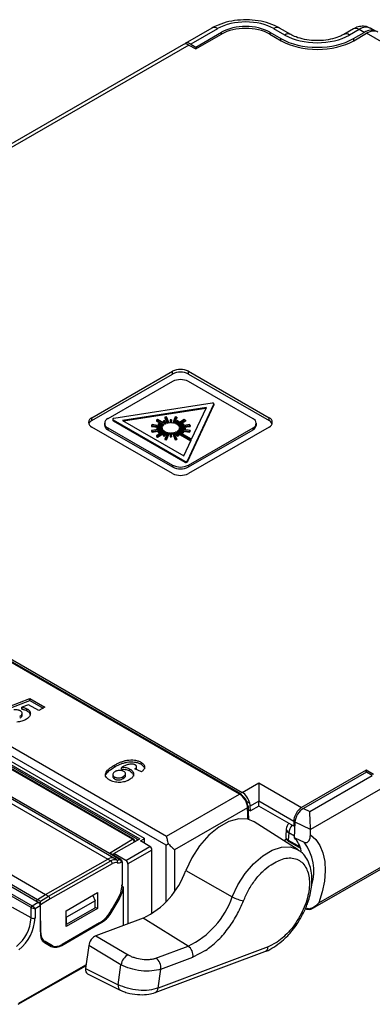
# Model space of a CAD drawing. Units: inches. Extents: x 2.2 to 14.9, y 0.8 to 11.2.
# Drawn here: x 11 to 12.2, y 6 to 9.4 of the extents above; entities that cross this region are included whole.
import ezdxf

# ---------------------------------------------------------------- set-up
doc = ezdxf.new("R2010")
doc.units = ezdxf.units.IN
doc.header["$MEASUREMENT"] = 0

msp = doc.modelspace()

# ---------------------------------------------------------------- linework, layer by layer
at = {"color": 7, "linetype": 'Continuous', "lineweight": 25}
for p, q in [((11.6281, 9.3835), (11.5357, 9.3301)), ((11.6478, 9.3815), (11.5555, 9.3282)), ((11.8807, 9.3595), (11.8425, 9.3815)), ((11.9003, 9.3614), (11.8622, 9.3835)), ((12.117, 9.3808), (12.0836, 9.3614)), ((12.1367, 9.3788), (12.1032, 9.3595)), ((12.1544, 9.3686), (12.1367, 9.3788)), ((12.194, 9.3723), (12.1758, 9.3829)), ((11.5723, 9.3114), (11.6611, 9.3626)), ((11.5732, 9.318), (11.6616, 9.3691)), ((11.6616, 9.3629), (11.6616, 9.3691)), ((11.8281, 9.3626), (11.8675, 9.3398)), ((11.8286, 9.3691), (11.8667, 9.3471)), ((11.8286, 9.3691), (11.8286, 9.3623)), ((11.8667, 9.3403), (11.8667, 9.3471)), ((12.1172, 9.3471), (12.1544, 9.3686)), ((12.1172, 9.3471), (12.1172, 9.3394)), ((12.118, 9.3398), (12.1623, 9.3654)), ((13.4311, 8.6329), (12.1623, 9.3654)), ((11.5296, 9.3268), (10.2269, 8.5748)), ((11.5491, 9.3248), (10.2468, 8.5729)), ((11.5491, 9.3248), (11.5723, 9.3114)), ((11.5555, 9.3282), (11.5732, 9.318)), ((11.5732, 9.318), (11.5732, 9.3119)), ((11.2134, 8.0353), (11.4918, 8.196)), ((11.2135, 8.0255), (11.4919, 8.1862)), ((11.4919, 8.1862), (11.4918, 8.196)), ((11.5473, 8.1862), (11.5474, 8.196)), ((11.5473, 8.1862), (11.8257, 8.0255)), ((11.5474, 8.196), (11.8258, 8.0353)), ((11.4918, 8.1606), (11.2691, 8.032)), ((11.7702, 8.032), (11.5474, 8.1606)), ((11.629, 8.0859), (11.2892, 8.033)), ((11.5435, 7.8862), (11.6351, 8.0823)), ((11.5435, 7.883), (11.6351, 8.0791)), ((11.6351, 8.0823), (11.6351, 8.0791)), ((11.6353, 8.0799), (11.6353, 8.0831)), ((11.6095, 8.0711), (11.3189, 8.0258)), ((11.6078, 8.0676), (11.3232, 8.0233)), ((11.5582, 7.9611), (11.6095, 8.0711)), ((11.2135, 8.0255), (11.2134, 8.0353)), ((11.2575, 8.016), (11.2575, 8.0095)), ((11.2855, 8.0302), (11.2855, 8.027)), ((11.287, 8.0282), (11.5352, 7.8849)), ((11.287, 8.0282), (11.287, 8.025)), ((11.287, 8.025), (11.5352, 7.8817)), ((11.3189, 8.0258), (11.5311, 7.9033)), ((11.4216, 8.0119), (11.4201, 8.0085)), ((11.4201, 8.0085), (11.4572, 8.0037)), ((11.4201, 8.0085), (11.4201, 8.0053)), ((11.4579, 8.0054), (11.4216, 8.0119)), ((11.4406, 8.029), (11.4363, 8.0266)), ((11.4363, 8.0266), (11.4633, 8.011)), ((11.4363, 8.0266), (11.4363, 8.0234)), ((11.4588, 8.0104), (11.4363, 8.0234)), ((11.4675, 8.0135), (11.4406, 8.029)), ((11.4453, 8.0154), (11.4429, 8.013)), ((11.4429, 8.013), (11.4598, 8.008)), ((11.4429, 8.013), (11.4429, 8.0098)), ((11.4429, 8.0098), (11.4572, 8.0055)), ((11.4613, 8.0095), (11.4453, 8.0154)), ((11.4641, 8.0252), (11.4599, 8.0238)), ((11.4599, 8.0238), (11.4702, 8.0146)), ((11.4599, 8.0238), (11.4599, 8.0206)), ((11.4599, 8.0206), (11.4678, 8.0136)), ((11.4728, 8.0155), (11.4641, 8.0252)), ((11.4718, 8.0384), (11.466, 8.0375)), ((11.466, 8.0375), (11.4773, 8.0165)), ((11.466, 8.0375), (11.466, 8.0343)), ((11.466, 8.0343), (11.4757, 8.0162)), ((11.4802, 8.017), (11.4718, 8.0384)), ((11.484, 8.0283), (11.485, 8.0174)), ((11.4889, 8.0283), (11.484, 8.0283)), ((11.484, 8.0283), (11.484, 8.0251)), ((11.484, 8.0251), (11.4847, 8.0173)), ((11.488, 8.0174), (11.4889, 8.0283)), ((11.4883, 8.0173), (11.4889, 8.0251)), ((11.4889, 8.0283), (11.4889, 8.0251)), ((11.5012, 8.0384), (11.4928, 8.017)), ((11.4957, 8.0165), (11.507, 8.0375)), ((11.4973, 8.0162), (11.507, 8.0343)), ((11.5088, 8.0252), (11.5002, 8.0155)), ((11.507, 8.0375), (11.5012, 8.0384)), ((11.5028, 8.0146), (11.5131, 8.0238)), ((11.5052, 8.0136), (11.5131, 8.0206)), ((11.5324, 8.029), (11.5066, 8.0129)), ((11.507, 8.0375), (11.507, 8.0343)), ((11.5087, 8.0117), (11.5367, 8.0266)), ((11.5131, 8.0238), (11.5088, 8.0252)), ((11.5113, 8.0098), (11.5367, 8.0234)), ((11.5277, 8.0154), (11.5117, 8.0095)), ((11.5131, 8.0238), (11.5131, 8.0206)), ((11.5132, 8.008), (11.5301, 8.013)), ((11.5514, 8.0119), (11.515, 8.0054)), ((11.5157, 8.0055), (11.5301, 8.0098)), ((11.5158, 8.0037), (11.5529, 8.0085)), ((11.5301, 8.013), (11.5277, 8.0154)), ((11.5301, 8.013), (11.5301, 8.0098)), ((11.5367, 8.0266), (11.5324, 8.029)), ((11.5367, 8.0266), (11.5367, 8.0234)), ((11.5529, 8.0085), (11.5514, 8.0119)), ((11.5529, 8.0085), (11.5529, 8.0053)), ((11.7817, 8.0095), (11.7817, 8.016)), ((11.8257, 8.0255), (11.8258, 8.0353)), ((11.4708, 6.556), (9.0067, 7.9785)), ((9.0341, 7.9951), (11.4715, 6.5879)), ((11.4918, 7.8424), (11.2134, 8.0031)), ((11.2691, 7.9999), (11.4918, 7.8713)), ((11.2691, 7.9999), (11.2691, 7.9935)), ((11.2691, 7.9935), (11.4918, 7.8649)), ((11.4201, 8.0053), (11.453, 8.001)), ((11.4572, 7.9964), (11.4201, 7.9916)), ((11.4201, 7.9916), (11.4216, 7.9882)), ((11.4201, 7.9916), (11.4201, 7.9884)), ((11.4201, 7.9884), (11.4216, 7.985)), ((11.4216, 7.9882), (11.4579, 7.9947)), ((11.4216, 7.985), (11.4572, 7.9914)), ((11.4216, 7.9882), (11.4216, 7.985)), ((11.4642, 7.9884), (11.4363, 7.9735)), ((11.4363, 7.9735), (11.4406, 7.9711)), ((11.4363, 7.9735), (11.4363, 7.9703)), ((11.4375, 8.0015), (11.4375, 7.9986)), ((11.4565, 8.0009), (11.4375, 8.0015)), ((11.4375, 7.9986), (11.4565, 7.9992)), ((11.4375, 7.9986), (11.4375, 7.9954)), ((11.4375, 7.9954), (11.453, 7.9959)), ((11.4406, 7.9711), (11.4664, 7.9872)), ((11.4406, 7.9679), (11.4664, 7.984)), ((11.4598, 7.9922), (11.4429, 7.9872)), ((11.4429, 7.9872), (11.4453, 7.9847)), ((11.4429, 7.9872), (11.4429, 7.9839)), ((11.4429, 7.9839), (11.4453, 7.9815)), ((11.4453, 7.9847), (11.4613, 7.9907)), ((11.4453, 7.9815), (11.4613, 7.9874)), ((11.4453, 7.9847), (11.4453, 7.9815)), ((11.4565, 7.9992), (11.4565, 7.9963)), ((11.4579, 7.9947), (11.4579, 7.9916)), ((11.4702, 7.9855), (11.4599, 7.9763)), ((11.4599, 7.9763), (11.4641, 7.9749)), ((11.4599, 7.9763), (11.4599, 7.9731)), ((11.4599, 7.9731), (11.4641, 7.9717)), ((11.4613, 7.9907), (11.4613, 7.9874)), ((11.4641, 7.9749), (11.4728, 7.9846)), ((11.4641, 7.9717), (11.4728, 7.9814)), ((11.4641, 7.9749), (11.4641, 7.9717)), ((11.4773, 7.9836), (11.466, 7.9626)), ((11.4664, 7.9872), (11.4664, 7.984)), ((11.4718, 7.9617), (11.4802, 7.9831)), ((11.4718, 7.9585), (11.4802, 7.9799)), ((11.4728, 7.9846), (11.4728, 7.9814)), ((11.4802, 7.9831), (11.4802, 7.9799)), ((11.485, 7.9828), (11.484, 7.9718)), ((11.4889, 7.9718), (11.488, 7.9828)), ((11.4928, 7.9831), (11.5012, 7.9617)), ((11.4928, 7.9831), (11.4928, 7.9799)), ((11.4928, 7.9799), (11.5012, 7.9585)), ((11.507, 7.9626), (11.4957, 7.9836)), ((11.5002, 7.9846), (11.5088, 7.9749)), ((11.5002, 7.9846), (11.5002, 7.9814)), ((11.5002, 7.9814), (11.5088, 7.9717)), ((11.5131, 7.9763), (11.5028, 7.9855)), ((11.5055, 7.9867), (11.5563, 7.9573)), ((11.5055, 7.9834), (11.5055, 7.9867)), ((11.5552, 7.9547), (11.5055, 7.9834)), ((11.5088, 7.9749), (11.5131, 7.9763)), ((11.5088, 7.9749), (11.5088, 7.9717)), ((11.5088, 7.9717), (11.5131, 7.9731)), ((11.5582, 7.9611), (11.5097, 7.9891)), ((11.5117, 7.9907), (11.5277, 7.9847)), ((11.5117, 7.9907), (11.5117, 7.988)), ((11.5131, 7.9763), (11.5131, 7.9731)), ((11.5301, 7.9872), (11.5132, 7.9922)), ((11.5142, 7.9865), (11.5277, 7.9815)), ((11.515, 7.9947), (11.5514, 7.9882)), ((11.515, 7.9947), (11.515, 7.9916)), ((11.5157, 7.9914), (11.5514, 7.985)), ((11.5529, 7.9916), (11.5158, 7.9964)), ((11.5355, 8.0015), (11.5165, 8.0009)), ((11.5165, 7.9992), (11.5355, 7.9986)), ((11.5165, 7.9992), (11.5165, 7.9963)), ((11.52, 8.001), (11.5529, 8.0053)), ((11.52, 7.9959), (11.5355, 7.9954)), ((11.5277, 7.9847), (11.5301, 7.9872)), ((11.5277, 7.9847), (11.5277, 7.9815)), ((11.5277, 7.9815), (11.5301, 7.9839)), ((11.5301, 7.9872), (11.5301, 7.9839)), ((11.5355, 7.9986), (11.5355, 8.0015)), ((11.5355, 7.9986), (11.5355, 7.9954)), ((11.8258, 8.0031), (11.5474, 7.8424)), ((11.5474, 7.8713), (11.7702, 7.9999)), ((11.5474, 7.8649), (11.7702, 7.9935)), ((11.5514, 7.9882), (11.5529, 7.9916)), ((11.5514, 7.985), (11.5529, 7.9884)), ((11.5514, 7.9882), (11.5514, 7.985)), ((11.5529, 7.9916), (11.5529, 7.9884)), ((11.7702, 7.9999), (11.7702, 7.9935)), ((11.4363, 7.9703), (11.4406, 7.9679)), ((11.4406, 7.9711), (11.4406, 7.9679)), ((11.466, 7.9626), (11.4718, 7.9617)), ((11.466, 7.9626), (11.466, 7.9594)), ((11.466, 7.9594), (11.4718, 7.9585)), ((11.4718, 7.9617), (11.4718, 7.9585)), ((11.484, 7.9718), (11.4889, 7.9718)), ((11.484, 7.9718), (11.484, 7.9686)), ((11.484, 7.9686), (11.4889, 7.9686)), ((11.4889, 7.9718), (11.4889, 7.9686)), ((11.5012, 7.9617), (11.507, 7.9626)), ((11.5012, 7.9617), (11.5012, 7.9585)), ((11.5012, 7.9585), (11.507, 7.9594)), ((11.507, 7.9626), (11.507, 7.9594)), ((11.5311, 7.9033), (11.5563, 7.9573)), ((11.4918, 7.8713), (11.4918, 7.8649)), ((11.5352, 7.8849), (11.5352, 7.8817)), ((11.5435, 7.8862), (11.5435, 7.883)), ((11.5474, 7.8713), (11.5474, 7.8649)), ((11.7233, 6.7333), (10.5357, 7.4188)), ((11.7283, 6.7338), (10.5407, 7.4193)), ((10.5523, 7.4205), (11.7329, 6.739)), ((10.9282, 7.0365), (10.9991, 7.0633)), ((10.934, 7.032), (10.9991, 7.0566)), ((10.9991, 7.0633), (11.0508, 7.0334)), ((10.9991, 7.0566), (10.9991, 7.0633)), ((10.9991, 7.0566), (11.045, 7.0301)), ((10.9951, 7.042), (10.972, 7.0335)), ((11.0304, 7.0217), (10.9951, 7.042)), ((11.0508, 7.0334), (11.0304, 7.0217)), ((10.6729, 6.997), (11.3943, 6.5805)), ((10.9732, 7.0056), (10.973, 7.0121)), ((11.3541, 6.5766), (10.6862, 6.9623)), ((10.6893, 6.9766), (11.3789, 6.5785)), ((11.358, 6.577), (10.6901, 6.9626)), ((11.3704, 6.5765), (10.6919, 6.9682)), ((10.5441, 6.9265), (11.269, 6.508)), ((11.2895, 6.5116), (10.5647, 6.9301)), ((10.6017, 6.9168), (11.274, 6.5287)), ((11.3851, 6.8101), (11.3625, 6.8205)), ((11.3682, 6.8214), (11.368, 6.8279)), ((12.1614, 6.8154), (11.9381, 6.6865)), ((12.1869, 6.8008), (12.1614, 6.8154)), ((12.1614, 6.809), (12.1614, 6.8154)), ((10.2877, 6.7864), (11.0283, 6.3589)), ((10.3009, 6.7871), (11.0258, 6.3687)), ((10.329, 6.8044), (11.0538, 6.386)), ((11.2859, 6.8014), (11.2858, 6.7948)), ((11.33, 6.7966), (11.3298, 6.8032)), ((12.1621, 6.8094), (11.9443, 6.6837)), ((11.9661, 6.6731), (12.1822, 6.7978)), ((12.1822, 6.7978), (12.1621, 6.8094)), ((11.0036, 6.3406), (10.2629, 6.7681)), ((10.2664, 6.7742), (11.007, 6.3466)), ((11.7329, 6.739), (11.7901, 6.772)), ((11.7901, 6.772), (11.9381, 6.6865)), ((12.2105, 6.7498), (11.9685, 6.6101)), ((11.4715, 6.5879), (11.7233, 6.7333)), ((11.7514, 6.6858), (11.4991, 6.5401)), ((11.7483, 6.7076), (11.759, 6.7014)), ((11.752, 6.666), (11.7514, 6.6858)), ((11.755, 6.6684), (11.7544, 6.6901)), ((11.7547, 6.6791), (11.7618, 6.675)), ((11.7556, 6.6786), (11.7547, 6.6781)), ((11.7901, 6.7083), (11.7608, 6.6914)), ((11.7618, 6.675), (11.7608, 6.6914)), ((11.7901, 6.6914), (11.7618, 6.675)), ((11.9108, 6.6386), (11.7901, 6.7083)), ((11.7901, 6.6914), (11.7901, 6.7083)), ((11.9108, 6.6217), (11.7901, 6.6914)), ((11.9443, 6.6837), (11.9661, 6.6731)), ((11.7528, 6.6461), (11.7522, 6.666)), ((11.7559, 6.6453), (11.755, 6.672)), ((11.9262, 6.5402), (11.7739, 6.6371)), ((11.8852, 6.6123), (11.8833, 6.5868)), ((11.9108, 6.6386), (11.9108, 6.6217)), ((11.9149, 6.6241), (11.9108, 6.6217)), ((11.9135, 6.5817), (11.9153, 6.6359)), ((11.9685, 6.6101), (11.9153, 6.6359)), ((11.9685, 6.592), (11.9685, 6.6101)), ((11.977, 6.3382), (12.4711, 6.6234)), ((11.9978, 6.3568), (12.4752, 6.6324)), ((11.274, 6.5287), (11.3541, 6.5766)), ((11.2899, 6.527), (11.3789, 6.5785)), ((11.3702, 6.5734), (11.3704, 6.5765)), ((11.3816, 6.5707), (11.3942, 6.578)), ((11.3943, 6.5805), (11.394, 6.5632)), ((11.8856, 6.5769), (11.8773, 6.5713)), ((11.894, 6.5991), (11.892, 6.5738)), ((11.9137, 6.5877), (11.894, 6.5991)), ((11.3312, 6.5032), (11.4143, 6.5511)), ((11.362, 6.5687), (11.362, 6.5702)), ((11.4143, 6.5511), (11.3816, 6.5707)), ((11.4708, 6.3609), (11.4708, 6.556)), ((11.892, 6.5738), (11.9328, 6.5503)), ((11.8941, 6.5688), (11.9345, 6.5454)), ((11.0538, 6.386), (11.269, 6.508)), ((11.269, 6.508), (11.2789, 6.5017)), ((11.274, 6.5287), (11.3002, 6.5135)), ((11.3132, 6.5063), (11.2804, 6.5265)), ((11.2899, 6.5252), (11.2861, 6.523)), ((11.2991, 6.5053), (11.2895, 6.5116)), ((11.2899, 6.527), (11.2898, 6.5207)), ((11.3312, 6.5032), (11.2899, 6.527)), ((11.3002, 6.5135), (11.3101, 6.5072)), ((11.3109, 6.5076), (11.3002, 6.5135)), ((11.3101, 6.5072), (11.3109, 6.5076)), ((11.4211, 6.539), (11.3382, 6.4911)), ((11.4211, 6.3191), (11.4211, 6.539)), ((11.4991, 6.5401), (11.4991, 6.396)), ((11.0637, 6.3797), (11.2789, 6.5017)), ((11.2841, 6.4922), (11.0691, 6.3703)), ((11.3178, 6.4991), (11.3154, 6.4977)), ((11.3178, 6.4991), (11.3178, 6.4188)), ((11.3382, 6.4911), (11.3382, 6.2842)), ((11.5377, 6.4681), (11.6987, 6.3774)), ((11.3223, 6.2783), (11.3223, 6.412)), ((11.0258, 6.3687), (11.0538, 6.386)), ((11.0362, 6.3627), (11.0637, 6.3797)), ((11.0538, 6.386), (11.0637, 6.3797)), ((11.1251, 6.3296), (11.2329, 6.3919)), ((11.2165, 6.3825), (11.2245, 6.3637)), ((11.2329, 6.3919), (11.2329, 6.3368)), ((11.3076, 6.3684), (11.3029, 6.3712)), ((11.0036, 6.3044), (10.94, 6.3411)), ((11.0036, 6.3044), (11.0036, 6.3406)), ((11.007, 6.3466), (11.0283, 6.3589)), ((11.0353, 6.3468), (11.0175, 6.3365)), ((11.0258, 6.3687), (11.0362, 6.3627)), ((11.0258, 6.3687), (11.0258, 6.3687)), ((11.0364, 6.35), (11.0345, 6.3511)), ((11.0353, 6.3468), (11.0356, 6.2437)), ((11.0691, 6.3703), (11.0364, 6.3501)), ((11.0364, 6.3346), (11.0364, 6.35)), ((11.2245, 6.3637), (11.126, 6.3068)), ((11.126, 6.2826), (11.2245, 6.3395)), ((11.2245, 6.3395), (11.2245, 6.3637)), ((11.2245, 6.3416), (11.2329, 6.3368)), ((11.2841, 6.3276), (11.3076, 6.3684)), ((11.0175, 6.3365), (11.0175, 6.3044)), ((11.0364, 6.3346), (11.0353, 6.3352)), ((11.0364, 6.2563), (11.0364, 6.3346)), ((11.2329, 6.3368), (11.1251, 6.2746)), ((11.1251, 6.2746), (11.1251, 6.3296)), ((11.126, 6.3068), (11.1251, 6.309)), ((11.126, 6.2826), (11.126, 6.3068)), ((11.3906, 6.3039), (11.2272, 6.2427)), ((11.2793, 6.3304), (11.2841, 6.3276)), ((11.546, 6.2069), (11.3906, 6.3039)), ((11.9566, 6.3342), (11.9542, 6.3354)), ((11.1097, 6.2096), (11.2479, 6.2894)), ((11.2398, 6.287), (11.1113, 6.2128)), ((11.1251, 6.2831), (11.126, 6.2826)), ((11.0356, 6.2567), (11.0364, 6.2563)), ((11.2272, 6.2427), (11.3388, 6.1767)), ((11.0517, 6.2225), (11.0416, 6.2275)), ((11.0422, 6.2266), (11.0618, 6.2153)), ((11.0461, 6.2224), (11.0546, 6.2175)), ((11.0499, 6.2197), (11.0735, 6.2061)), ((11.0779, 6.2074), (11.0517, 6.2225)), ((11.0735, 6.2061), (11.0546, 6.2175)), ((11.0779, 6.2074), (11.0618, 6.2153)), ((11.1073, 6.2111), (11.1097, 6.2096)), ((11.2026, 6.2087), (11.1916, 6.1299)), ((11.3142, 6.1427), (11.2026, 6.2087)), ((11.435, 6.1653), (11.546, 6.2069)), ((11.822, 6.204), (11.4427, 6.062)), ((11.8538, 6.2207), (11.822, 6.204)), ((11.432, 6.0462), (11.8113, 6.1881)), ((11.4518, 6.1273), (11.5628, 6.1688)), ((11.6066, 6.1919), (11.5628, 6.1688)), ((10.959, 6.0056), (11.1928, 6.1382)), ((10.9611, 6.0101), (11.1933, 6.1418)), ((11.3045, 6.0733), (11.3142, 6.1427)), ((11.1916, 6.1299), (11.3045, 6.0733)), ((11.198, 6.1114), (11.3117, 6.0545)), ((11.4427, 6.062), (11.4518, 6.1273))]:
    msp.add_line(p, q, dxfattribs=at)
at = {"color": 7, "linetype": 'Continuous', "lineweight": 25, "flags": 128}
for points in [[(11.6351, 8.0823), (11.6353, 8.0831), (11.6351, 8.0838), (11.6346, 8.0845), (11.6338, 8.0851), (11.6328, 8.0856), (11.6316, 8.0859), (11.6303, 8.086), (11.629, 8.0859)], [(11.6351, 8.0791), (11.6353, 8.0799), (11.6353, 8.0799)], [(11.2892, 8.033), (11.288, 8.0327), (11.287, 8.0322), (11.2862, 8.0316), (11.2857, 8.031), (11.2855, 8.0302), (11.2857, 8.0295), (11.2862, 8.0288), (11.287, 8.0282)], [(11.4613, 7.9874), (11.4616, 7.9872), (11.4617, 7.9871)], [(10.9716, 7.027), (10.9718, 7.0302), (10.972, 7.0335)], [(10.989, 7.0217), (10.989, 7.0236), (10.989, 7.0256), (10.989, 7.0283)], [(11.2918, 6.8265), (11.2918, 6.8285), (11.2917, 6.8304), (11.2917, 6.8331)], [(11.3163, 6.8191), (11.3165, 6.8224), (11.3167, 6.8257)], [(11.3446, 6.8132), (11.3447, 6.8152), (11.3447, 6.8172), (11.3447, 6.8198)], [(11.3836, 6.8363), (11.3836, 6.8382), (11.3836, 6.8402), (11.3837, 6.8428)], [(11.2919, 6.7856), (11.2919, 6.7875), (11.2919, 6.7895), (11.292, 6.7921)], [(11.3213, 6.787), (11.3213, 6.789), (11.3213, 6.791), (11.3212, 6.7936)], [(11.7901, 6.772), (11.7901, 6.7652), (11.7901, 6.7574), (11.7901, 6.749), (11.7901, 6.7403), (11.7901, 6.7315), (11.7901, 6.723), (11.7901, 6.7152), (11.7901, 6.7083)], [(11.7739, 6.6371), (11.752, 6.6463), (11.721, 6.6478), (11.687, 6.6385), (11.6518, 6.619), (11.6174, 6.5905), (11.5858, 6.5544), (11.5587, 6.5128), (11.5377, 6.4681)], [(11.9135, 6.5817), (11.9146, 6.5811), (11.9474, 6.5663)], [(11.9685, 6.592), (11.9868, 6.5761), (12.0014, 6.5552), (12.0119, 6.5296), (12.018, 6.5), (12.0197, 6.4671), (12.0168, 6.4317), (12.0094, 6.3946), (11.9978, 6.3568)], [(11.6987, 6.3774), (11.7182, 6.4191), (11.7432, 6.458), (11.7724, 6.4921), (11.8042, 6.5197), (11.8369, 6.5391), (11.869, 6.5496), (11.8986, 6.5504), (11.9242, 6.5415), (11.9277, 6.5393)], [(11.9572, 6.3377), (11.9569, 6.337), (11.9567, 6.3363), (11.9565, 6.3357), (11.9564, 6.3352), (11.9564, 6.3348), (11.9564, 6.3345), (11.9565, 6.3343), (11.9566, 6.3342)], [(11.9646, 6.3365), (11.9648, 6.3357), (11.9651, 6.335), (11.9653, 6.3344), (11.9654, 6.3338), (11.9656, 6.3335), (11.9657, 6.3333), (11.9657, 6.3334), (11.9657, 6.3336)], [(11.0546, 6.2175), (11.0583, 6.2158), (11.0619, 6.2147)]]:
    msp.add_lwpolyline(points, dxfattribs=at)
at = {"color": 7, "linetype": 'Continuous', "lineweight": 25}
for centre, radius, start, end in [((11.6363, 9.3658), 0.0195, 53.8304, 114.8168), ((11.854, 9.3658), 0.0195, 65.1765, 126.1749), ((12.1252, 9.3631), 0.0195, 53.8287, 114.8609), ((11.8922, 9.3437), 0.0195, 65.5782, 126.1312), ((12.0917, 9.3437), 0.0195, 53.8856, 114.2287), ((11.5196, 8.1422), 0.0605, 62.6096, 117.3904), ((11.5196, 8.1328), 0.0602, 62.6098, 117.3902), ((11.5196, 8.1069), 0.0605, 62.6098, 117.3903), ((11.2195, 8.0192), 0.0172, 110.7834, 249.2168), ((11.2239, 8.0052), 0.0228, 116.9629, 157.0365), ((11.2772, 8.0115), 0.0198, 185.6952, 245.6249), ((11.2752, 8.016), 0.0172, 110.7835, 249.2163), ((11.2879, 8.0272), 0.0024, 184.0667, 247.2541), ((11.4708, 7.9981), 0.0147, 138.135, 150.5453), ((11.4759, 7.993), 0.022, 125.1331, 131.6761), ((11.4824, 7.9818), 0.035, 110.4009, 115.203), ((11.4854, 7.9728), 0.0445, 100.4824, 106.4135), ((11.4864, 7.9664), 0.051, 91.6377, 97.0544), ((11.4865, 7.9664), 0.051, 82.9451, 88.3621), ((11.4876, 7.9728), 0.0445, 73.586, 79.5176), ((11.491, 7.9828), 0.0339, 62.5534, 69.6628), ((11.4964, 7.9923), 0.023, 48.4337, 57.6555), ((11.5022, 7.9981), 0.0147, 29.4547, 41.8659), ((11.7641, 8.016), 0.0172, 290.7835, 69.2163), ((11.762, 8.0115), 0.0198, 294.3747, 354.3051), ((11.8153, 8.0052), 0.0228, 22.9636, 63.0366), ((11.8197, 8.0192), 0.0172, 290.7834, 69.2168), ((11.467, 8), 0.0105, 159.3989, 174.9082), ((11.467, 8.0001), 0.0105, 185.0923, 200.6024), ((11.4708, 8.002), 0.0147, 209.4547, 221.8659), ((11.4765, 8.0078), 0.023, 228.4337, 237.6555), ((11.482, 8.0173), 0.0339, 242.5534, 249.6628), ((11.4835, 8.0171), 0.0372, 242.6492, 245.034), ((11.4854, 8.0273), 0.0445, 253.586, 259.5176), ((11.4852, 8.0233), 0.0437, 253.5567, 257.5125), ((11.4864, 8.0337), 0.051, 262.9451, 268.3621), ((11.4864, 8.0305), 0.051, 262.9451, 268.3621), ((11.4865, 8.0337), 0.051, 271.6377, 277.0545), ((11.4865, 8.0305), 0.051, 271.6377, 277.0545), ((11.4876, 8.0273), 0.0445, 280.4824, 286.4135), ((11.4878, 8.0233), 0.0437, 282.4879, 286.4437), ((11.4906, 8.0183), 0.035, 290.4009, 295.203), ((11.497, 8.0071), 0.022, 305.1332, 311.6761), ((11.5022, 8.002), 0.0147, 318.1351, 330.5453), ((11.5059, 8), 0.0105, 5.0923, 20.6024), ((11.5059, 8.0001), 0.0105, 339.3988, 354.9084), ((11.5196, 7.9251), 0.0605, 242.6098, 297.3903), ((11.5386, 7.8905), 0.00659, 238.8315, 318.7042), ((11.5386, 7.8873), 0.00659, 238.8315, 318.7042), ((11.5196, 7.9186), 0.0605, 242.6098, 297.3903), ((11.5196, 7.8961), 0.0605, 242.6096, 297.3904), ((11.7262, 6.7294), 0.0048, 64.1317, 127.179), ((11.7254, 6.7297), 0.00495, 355.3928, 54.6409), ((11.7495, 6.6895), 0.00494, 7.0347, 66.4077), ((11.7495, 6.6903), 0.00487, 293.4698, 357.3359), ((11.9151, 6.61), 0.03, 134.6221, 175.5935), ((11.9003, 6.6128), 0.0151, 181.9469, 245.0545), ((11.9408, 6.5952), 0.047, 140.2747, 175.1977), ((11.3564, 6.5734), 0.00393, 65.5255, 125.1133), ((11.348, 6.5665), 0.0118, 4.3261, 58.7345), ((11.3541, 6.5702), 0.00787, 0, 60.0027), ((11.3588, 6.5703), 0.00314, 319.1822, 358.1505), ((11.8971, 6.573), 0.00518, 170.622, 233.9176), ((11.8122, 6.4659), 0.1683, 343.648, 36.5876), ((11.2834, 6.4862), 0.0262, 76.4747, 123.4078), ((11.2927, 6.5249), 0.0136, 256.4743, 303.4082), ((11.2931, 6.4802), 0.0258, 76.4746, 123.4079), ((11.272, 6.4918), 0.0121, 2.226, 55.451), ((11.2959, 6.4743), 0.0215, 76.4745, 123.408), ((11.3024, 6.5189), 0.014, 256.4748, 303.4077), ((11.294, 6.4991), 0.00797, 330.4441, 50.4752), ((11.3053, 6.513), 0.0183, 256.4747, 303.4078), ((11.3033, 6.4972), 0.0121, 2.2259, 55.4511), ((11.3231, 6.4904), 0.0151, 2.605, 57.395), ((11.2674, 6.5621), 0.2861, 295.503, 340.8153), ((11.2132, 6.4245), 0.1098, 329.3005, 353.475), ((11.418, 6.4751), 0.2972, 295.503, 340.8153), ((11.7548, 6.4767), 0.114, 240.5407, 261.3108), ((11.0111, 6.3402), 0.00756, 122.6058, 177.3942), ((11.0201, 6.3461), 0.0152, 2.8114, 57.4198), ((10.8682, 6.3112), 0.1355, 309.0065, 357.0863), ((10.8668, 6.312), 0.1509, 308.6847, 357.0929), ((11.0105, 6.3178), 0.0151, 242.6095, 297.3905), ((11.1925, 6.3781), 0.1045, 301.9547, 331.1444), ((11.0676, 6.2465), 0.0321, 185.0159, 236.6385), ((11.0885, 6.2393), 0.0365, 245.6861, 305.6182), ((11.5224, 6.1737), 0.0406, 353.0387, 54.61), ((11.8033, 6.2051), 0.0187, 295.2393, 356.7263), ((11.3613, 6.1347), 0.0477, 118.1005, 170.3047), ((11.4115, 6.1322), 0.0406, 353.0387, 54.61), ((11.336, 6.0697), 0.0317, 173.4328, 185.4173), ((11.424, 6.0631), 0.0187, 295.2033, 356.7286)]:
    msp.add_arc(centre, radius, start, end, dxfattribs=at)
for centre, major_axis, ratio, start_param, end_param in [((11.7451, 9.3252), (0.1378, 0), 0.577991, 0.786007, 2.355586), ((11.7446, 9.3144), (0.1181, 0), 0.577464, 0.78555, 2.356042), ((11.7451, 9.3209), (0.1181, 0), 0.577464, 0.78555, 2.356042), ((12.1357, 9.3151), (0.0404, 0.0676), 0.567217, 0.008431, 0.793748), ((12.1554, 9.3037), (0.0383, 0.0688), 0.587367, 6.274147, 7.059464), ((12.1613, 9.3016), (0.0404, 0.0676), 0.56722, 0.008429, 0.793746), ((11.992, 9.4195), (0.1772, 0), 0.577464, 3.927143, 5.497635), ((11.9928, 9.4122), (0.1772, 0), 0.577464, 3.927143, 5.497635), ((11.992, 9.4239), (0.1575, 0), 0.577991, 3.9276, 5.497178), ((11.5496, 9.2929), (-0.0202, 0.0338), 0.56722, 5.48944, 6.274757), ((11.555, 9.2958), (-0.0192, 0.0344), 0.587367, 5.506906, 6.431097), ((11.7236, 6.7013), (-0.0201, 0.0339), 0.569817, 3.938181, 5.491524), ((11.7307, 6.7055), (-0.0151, 0.0252), 0.56722, 3.936097, 5.48944), ((11.7324, 6.7065), (-0.0192, 0.0344), 0.587367, 4.253538, 5.506906), ((11.733, 6.7069), (-0.0211, 0.0332), 0.546414, 3.920945, 4.22092), ((11.9386, 6.6541), (0.0192, 0.0344), 0.587367, 0.776279, 2.329622), ((11.9432, 6.652), (0.0209, 0.0336), 0.555127, 0.803582, 2.374379), ((11.9661, 6.6409), (-0.0016, 0.0445), 0.037731, 3.947065, 5.517862), ((11.3645, 6.5663), (0.0059, 0.0102), 0.546328, 5.892622, 6.284869), ((11.9132, 6.5853), (0.03, -0.0011), 0.565134, 3.119043, 3.947409), ((11.776, 6.394), (0.123, 0.1993), 0.556894, 5.784689, 6.141299), ((11.4143, 6.5431), (-0.00479, 0.0086), 0.567218, 3.935499, 5.506296), ((11.485, 6.5638), (0.02, 0.0115), 0.015053, 1.905607, 2.347351), ((11.3126, 6.5025), (-0.00364, 0.00699), 0.546658, 3.950933, 4.220219), ((11.0635, 6.3735), (-0.00401, 0.00678), 0.569777, 3.920845, 5.439281), ((11.0105, 6.3406), (0.00981, -0.00307), 0.264711, 4.009543, 5.58034), ((11.0105, 6.3406), (0.00756, -0.00696), 0.264838, 0.702881, 2.273677), ((11.0258, 6.3625), (0.00393, 0.00682), 0.547683, 0.821143, 1.809111), ((11.0361, 6.3565), (-0.00014, 0.00917), 0.028342, 3.927112, 5.445549), ((11.0419, 6.3532), (0.00394, 0.00682), 0.578911, 2.340075, 2.354883), ((11.2235, 6.2164), (0.015, 0.026), 0.578043, 0.611445, 2.181021), ((11.2125, 6.1377), (0.015, 0.026), 0.576721, 2.183073, 3.175936)]:
    msp.add_ellipse(centre, major_axis=major_axis, ratio=ratio, start_param=start_param, end_param=end_param, dxfattribs=at)
for points, knots in [([(11.8622, 9.3835), (11.8563, 9.3866), (11.8396, 9.3955), (11.8081, 9.4057), (11.7681, 9.4121), (11.7268, 9.4125), (11.6864, 9.4067), (11.6531, 9.3966), (11.6351, 9.3872), (11.6281, 9.3835)], [0, 0, 0, 0, 0.088718, 0.250041, 0.410723, 0.571002, 0.731918, 0.894522, 1, 1, 1, 1]), ([(12.1755, 9.3819), (12.1725, 9.3838), (12.1641, 9.3894), (12.1471, 9.3907), (12.1304, 9.3876), (12.1209, 9.3827), (12.117, 9.3808)], [0, 0, 0, 0, 0.1704913, 0.4835626, 0.7908788, 1, 1, 1, 1]), ([(12.0836, 9.3614), (12.0799, 9.3595), (12.069, 9.3536), (12.0458, 9.3458), (12.0141, 9.3403), (11.9802, 9.3396), (11.9473, 9.3437), (11.9196, 9.3515), (11.9062, 9.3584), (11.9003, 9.3614)], [0, 0, 0, 0, 0.080451, 0.236278, 0.394839, 0.555426, 0.716476, 0.875836, 1, 1, 1, 1]), ([(10.9665, 7.0209), (10.9657, 7.0213), (10.965, 7.0217), (10.9634, 7.0224), (10.9625, 7.0227), (10.9598, 7.0236), (10.9578, 7.0241), (10.9538, 7.0246), (10.9518, 7.0248), (10.9476, 7.0249), (10.9456, 7.0248), (10.9435, 7.0247)], [0, 0, 0, 0, 0.125, 0.125, 0.25, 0.25, 0.5, 0.5, 0.75, 0.75, 1, 1, 1, 1]), ([(10.9643, 7.0023), (10.9664, 7.0036), (10.9684, 7.0049), (10.9715, 7.008), (10.9727, 7.0096), (10.9732, 7.0131), (10.9727, 7.0149), (10.9711, 7.0174), (10.9703, 7.0181), (10.969, 7.0192), (10.9685, 7.0196), (10.9676, 7.0202), (10.967, 7.0205), (10.9665, 7.0209)], [0, 0, 0, 0, 0.25, 0.25, 0.5, 0.5, 0.75, 0.75, 0.875, 0.875, 0.9375, 0.9375, 1, 1, 1, 1]), ([(10.9716, 7.027), (10.9717, 7.0269), (10.9718, 7.0269), (10.972, 7.0269), (10.9735, 7.0267), (10.9751, 7.0264), (10.9782, 7.0258), (10.9797, 7.0254), (10.9825, 7.0245), (10.9839, 7.0241), (10.9865, 7.0229), (10.9877, 7.0223), (10.989, 7.0217)], [-0.016138, -0.016138, -0.016138, -0.016138, 0, 0, 0, 0.25, 0.25, 0.5, 0.5, 0.75, 0.75, 0.999741, 0.999741, 0.999741, 0.999741]), ([(10.972, 7.0335), (10.9736, 7.0333), (10.9751, 7.033), (10.9782, 7.0324), (10.9797, 7.032), (10.9826, 7.0311), (10.984, 7.0307), (10.9866, 7.0295), (10.9878, 7.0289), (10.989, 7.0283)], [0, 0, 0, 0, 0.25, 0.25, 0.5, 0.5, 0.75, 0.75, 1, 1, 1, 1]), ([(10.989, 7.0283), (10.9901, 7.0276), (10.9911, 7.027), (10.9931, 7.0256), (10.994, 7.0249), (10.9964, 7.0227), (10.9978, 7.0212), (11.0008, 7.0162), (11.0015, 7.0127), (11.0005, 7.0057), (10.9988, 7.0023), (10.9946, 6.9976), (10.9929, 6.9962), (10.9893, 6.9934), (10.9872, 6.9921), (10.9851, 6.9908)], [0, 0, 0, 0, 0.0625, 0.0625, 0.125, 0.125, 0.25, 0.25, 0.5, 0.5, 0.75, 0.75, 0.875, 0.875, 1, 1, 1, 1]), ([(10.989, 7.0217), (10.9926, 7.0192), (10.9988, 7.0151), (10.9996, 7.0098), (11, 7.0077)], [0, 0, 0, 0, 0.6008, 1, 1, 1, 1]), ([(10.9851, 6.9908), (10.9831, 6.9897), (10.9809, 6.9886), (10.9763, 6.9866), (10.9739, 6.9857), (10.9687, 6.9842), (10.9661, 6.9836), (10.9606, 6.9827), (10.9578, 6.9823), (10.9549, 6.9821)], [0, 0, 0, 0, 0.25, 0.25, 0.5, 0.5, 0.75, 0.75, 1, 1, 1, 1]), ([(10.9644, 6.9958), (10.9671, 6.9976), (10.9712, 7.0004), (10.9734, 7.0041), (10.9731, 7.0055), (10.9731, 7.0056)], [0, 0, 0, 0, 0.640547, 0.967923, 1, 1, 1, 1]), ([(11.2917, 6.8331), (11.2948, 6.8348), (11.298, 6.8366), (11.3047, 6.84), (11.3081, 6.8416), (11.3152, 6.8445), (11.3189, 6.8459), (11.3267, 6.8483), (11.3308, 6.8494), (11.3434, 6.8515), (11.3526, 6.8517), (11.3654, 6.8499), (11.3695, 6.8488), (11.3752, 6.8469), (11.377, 6.8462), (11.3805, 6.8446), (11.3821, 6.8437), (11.3837, 6.8428)], [0, 0, 0, 0, 0.125, 0.125, 0.25, 0.25, 0.375, 0.375, 0.5, 0.5, 0.75, 0.75, 0.875, 0.875, 0.9375, 0.9375, 1, 1, 1, 1]), ([(11.2611, 6.7934), (11.2611, 6.7935), (11.2601, 6.7964), (11.2634, 6.8041), (11.2737, 6.8154), (11.2854, 6.8226), (11.2918, 6.8265)], [0, 0, 0, 0, 0.001611, 0.236164, 0.581843, 1, 1, 1, 1]), ([(11.2747, 6.7817), (11.2732, 6.7826), (11.2718, 6.7835), (11.2691, 6.7854), (11.2679, 6.7865), (11.2647, 6.7896), (11.2632, 6.792), (11.2612, 6.7967), (11.2608, 6.7992), (11.2611, 6.8041), (11.2618, 6.8066), (11.2643, 6.8113), (11.2661, 6.8136), (11.2701, 6.8179), (11.2724, 6.8199), (11.2775, 6.8239), (11.2801, 6.8258), (11.2857, 6.8295), (11.2887, 6.8313), (11.2917, 6.8331)], [0, 0, 0, 0, 0.0625, 0.0625, 0.125, 0.125, 0.25, 0.25, 0.375, 0.375, 0.5, 0.5, 0.625, 0.625, 0.75, 0.75, 0.875, 0.875, 1, 1, 1, 1]), ([(11.2918, 6.8265), (11.2949, 6.8283), (11.2981, 6.83), (11.3047, 6.8334), (11.3082, 6.835), (11.3153, 6.8379), (11.319, 6.8393), (11.3268, 6.8417), (11.3308, 6.8427), (11.3435, 6.8449), (11.3526, 6.8451), (11.3654, 6.8432), (11.3694, 6.8422), (11.3751, 6.8403), (11.3769, 6.8396), (11.3804, 6.838), (11.382, 6.8371), (11.3836, 6.8363)], [0.0000154, 0.0000154, 0.0000154, 0.0000154, 0.125, 0.125, 0.25, 0.25, 0.375, 0.375, 0.5, 0.5, 0.75, 0.75, 0.875, 0.875, 0.9375, 0.9375, 0.9999727, 0.9999727, 0.9999727, 0.9999727]), ([(11.3236, 6.8116), (11.3226, 6.8121), (11.3216, 6.8127), (11.3193, 6.8136), (11.3181, 6.814), (11.3142, 6.8149), (11.3114, 6.8152), (11.3059, 6.8151), (11.3032, 6.8146), (11.2995, 6.8135), (11.2984, 6.813), (11.2962, 6.8121), (11.2952, 6.8115), (11.2942, 6.811)], [0, 0, 0, 0, 0.125, 0.125, 0.25, 0.25, 0.5, 0.5, 0.75, 0.75, 0.875, 0.875, 1, 1, 1, 1]), ([(11.3163, 6.8191), (11.3164, 6.8191), (11.3165, 6.8191), (11.3167, 6.8191), (11.318, 6.8191), (11.3193, 6.8192), (11.3218, 6.8192), (11.3231, 6.8191), (11.3269, 6.8188), (11.3294, 6.8185), (11.3342, 6.8175), (11.3365, 6.8168), (11.3408, 6.8152), (11.3427, 6.8142), (11.3446, 6.8132)], [-0.012911, -0.012911, -0.012911, -0.012911, 0, 0, 0, 0.125, 0.125, 0.25, 0.25, 0.5, 0.5, 0.75, 0.75, 0.999859, 0.999859, 0.999859, 0.999859]), ([(11.3634, 6.8341), (11.3626, 6.8346), (11.3617, 6.835), (11.3598, 6.8357), (11.3588, 6.836), (11.3557, 6.8368), (11.3534, 6.837), (11.3489, 6.837), (11.3467, 6.8368), (11.3424, 6.8361), (11.3403, 6.8356), (11.3363, 6.8344), (11.3344, 6.8337), (11.3307, 6.8322), (11.3289, 6.8315), (11.3235, 6.8291), (11.3201, 6.8274), (11.3167, 6.8257)], [0, 0, 0, 0, 0.0625, 0.0625, 0.125, 0.125, 0.25, 0.25, 0.375, 0.375, 0.5, 0.5, 0.625, 0.625, 0.75, 0.75, 1, 1, 1, 1]), ([(11.3167, 6.8257), (11.318, 6.8258), (11.3192, 6.8258), (11.3218, 6.8258), (11.3231, 6.8257), (11.3269, 6.8254), (11.3295, 6.8251), (11.3343, 6.8241), (11.3366, 6.8234), (11.3409, 6.8218), (11.3428, 6.8208), (11.3447, 6.8198)], [0, 0, 0, 0, 0.125, 0.125, 0.25, 0.25, 0.5, 0.5, 0.75, 0.75, 1, 1, 1, 1]), ([(11.3447, 6.8198), (11.3468, 6.8185), (11.3488, 6.8172), (11.3521, 6.8143), (11.3535, 6.8128), (11.3569, 6.8079), (11.3577, 6.8044), (11.3574, 6.7992), (11.357, 6.7974), (11.3555, 6.7941), (11.3545, 6.7924), (11.3519, 6.7893), (11.3504, 6.7878), (11.3468, 6.785), (11.3447, 6.7837), (11.3427, 6.7824)], [0, 0, 0, 0, 0.125, 0.125, 0.25, 0.25, 0.5, 0.5, 0.625, 0.625, 0.75, 0.75, 0.875, 0.875, 1, 1, 1, 1]), ([(11.3625, 6.8205), (11.3638, 6.8216), (11.3651, 6.8226), (11.3671, 6.8248), (11.3678, 6.8261), (11.3682, 6.8286), (11.3679, 6.8299), (11.3667, 6.8316), (11.3661, 6.8322), (11.3649, 6.8332), (11.3641, 6.8337), (11.3634, 6.8341)], [0, 0, 0, 0, 0.25, 0.25, 0.5, 0.5, 0.75, 0.75, 0.875, 0.875, 1, 1, 1, 1]), ([(11.367, 6.8184), (11.3672, 6.8186), (11.3681, 6.8195), (11.3681, 6.8205), (11.3681, 6.8214)], [0, 0, 0, 0, 0.166356, 1, 1, 1, 1]), ([(11.3836, 6.8363), (11.3872, 6.8336), (11.3935, 6.8291), (11.3963, 6.8229), (11.3956, 6.8203), (11.3956, 6.82)], [0, 0, 0, 0, 0.5553626, 0.9495746, 1, 1, 1, 1]), ([(11.3837, 6.8428), (11.3846, 6.8423), (11.3855, 6.8418), (11.3872, 6.8406), (11.388, 6.84), (11.3903, 6.8382), (11.3916, 6.8369), (11.3949, 6.8328), (11.3959, 6.8297), (11.3959, 6.8237), (11.3948, 6.8207), (11.3918, 6.8165), (11.3907, 6.8152), (11.3881, 6.8125), (11.3866, 6.8113), (11.3851, 6.8101)], [0, 0, 0, 0, 0.0625, 0.0625, 0.125, 0.125, 0.25, 0.25, 0.5, 0.5, 0.75, 0.75, 0.875, 0.875, 1, 1, 1, 1]), ([(11.3427, 6.7824), (11.3404, 6.7812), (11.338, 6.7799), (11.3329, 6.7777), (11.3302, 6.7767), (11.3245, 6.7751), (11.3214, 6.7745), (11.3153, 6.7736), (11.3121, 6.7734), (11.3025, 6.7732), (11.2961, 6.7739), (11.2874, 6.7761), (11.2846, 6.7771), (11.2807, 6.7787), (11.2794, 6.7792), (11.277, 6.7804), (11.2759, 6.7811), (11.2747, 6.7817)], [0, 0, 0, 0, 0.125, 0.125, 0.25, 0.25, 0.375, 0.375, 0.5, 0.5, 0.75, 0.75, 0.875, 0.875, 0.9375, 0.9375, 1, 1, 1, 1]), ([(11.2942, 6.811), (11.2931, 6.8103), (11.2921, 6.8097), (11.2902, 6.8083), (11.2894, 6.8076), (11.2871, 6.8053), (11.2862, 6.8035), (11.2858, 6.8), (11.2862, 6.7982), (11.2877, 6.7957), (11.2883, 6.7949), (11.2899, 6.7935), (11.291, 6.7928), (11.292, 6.7921)], [0, 0, 0, 0, 0.125, 0.125, 0.25, 0.25, 0.5, 0.5, 0.75, 0.75, 0.875, 0.875, 1, 1, 1, 1]), ([(11.286, 6.7948), (11.286, 6.7939), (11.2859, 6.7915), (11.288, 6.7882), (11.2907, 6.7863), (11.2919, 6.7856)], [0, 0, 0, 0, 0.279043, 0.702899, 1, 1, 1, 1]), ([(11.2919, 6.7856), (11.2919, 6.7856), (11.2919, 6.7856), (11.2919, 6.7856), (11.2929, 6.785), (11.294, 6.7845), (11.2963, 6.7836), (11.2975, 6.7832), (11.3014, 6.7823), (11.3043, 6.782), (11.3099, 6.7824), (11.3125, 6.7831), (11.3172, 6.7848), (11.3193, 6.7859), (11.3213, 6.787), (11.3213, 6.787), (11.3213, 6.787), (11.3213, 6.787)], [-0.000201, -0.000201, -0.000201, -0.000201, 0, 0, 0, 0.125, 0.125, 0.25, 0.25, 0.5, 0.5, 0.75, 0.75, 1, 1, 1, 1.000075, 1.000075, 1.000075, 1.000075]), ([(11.292, 6.7921), (11.293, 6.7916), (11.294, 6.7911), (11.2963, 6.7902), (11.2976, 6.7898), (11.3015, 6.7889), (11.3043, 6.7887), (11.3098, 6.789), (11.3124, 6.7897), (11.3171, 6.7914), (11.3192, 6.7925), (11.3212, 6.7936)], [0, 0, 0, 0, 0.125, 0.125, 0.25, 0.25, 0.5, 0.5, 0.75, 0.75, 1, 1, 1, 1]), ([(11.3212, 6.7936), (11.3222, 6.7942), (11.3233, 6.7948), (11.3251, 6.7961), (11.326, 6.7968), (11.3283, 6.799), (11.3294, 6.8006), (11.33, 6.804), (11.3296, 6.8058), (11.328, 6.8082), (11.3273, 6.8089), (11.3256, 6.8103), (11.3246, 6.8109), (11.3236, 6.8116)], [0, 0, 0, 0, 0.125, 0.125, 0.25, 0.25, 0.5, 0.5, 0.75, 0.75, 0.875, 0.875, 1, 1, 1, 1]), ([(11.3213, 6.787), (11.3237, 6.7886), (11.3275, 6.791), (11.33, 6.7946), (11.3298, 6.7962), (11.3297, 6.7966)], [0, 0, 0, 0, 0.564982, 0.891687, 1, 1, 1, 1]), ([(11.3446, 6.8132), (11.3482, 6.8106), (11.3549, 6.8057), (11.3579, 6.7988), (11.3571, 6.7955), (11.357, 6.795)], [0, 0, 0, 0, 0.497927, 0.918418, 1, 1, 1, 1]), ([(11.752, 6.666), (11.7528, 6.6666), (11.7544, 6.6678), (11.7552, 6.6694), (11.755, 6.6702), (11.7549, 6.6702)], [0, 0, 0, 0, 0.489249, 0.978499, 1, 1, 1, 1]), ([(11.4782, 6.5603), (11.4768, 6.566), (11.4756, 6.5712), (11.4735, 6.5805), (11.4725, 6.5846), (11.4715, 6.5879)], [0, 0, 0, 0, 0.5, 0.5, 1, 1, 1, 1]), ([(11.8836, 6.587), (11.8835, 6.5859), (11.8829, 6.5824), (11.8852, 6.5768), (11.8892, 6.5719), (11.8926, 6.5697), (11.8941, 6.5688)], [0, 0, 0, 0, 0.150857, 0.46574, 0.778942, 1, 1, 1, 1]), ([(11.9474, 6.5663), (11.9511, 6.5646), (11.9545, 6.5647), (11.96, 6.5672), (11.9621, 6.5694), (11.967, 6.5773), (11.9685, 6.5843), (11.9685, 6.592)], [0, 0, 0, 0, 0.25, 0.25, 0.5, 0.5, 1, 1, 1, 1]), ([(11.4782, 6.5603), (11.4824, 6.5562), (11.4865, 6.5524), (11.4936, 6.5458), (11.4967, 6.5428), (11.4991, 6.5401)], [0, 0, 0, 0, 0.5, 0.5, 1, 1, 1, 1]), ([(11.274, 6.5287), (11.2741, 6.5286), (11.2747, 6.5284), (11.2767, 6.528), (11.2789, 6.5274), (11.2801, 6.5265), (11.2804, 6.5264)], [0, 0, 0, 0, 0.08822, 0.290519, 0.871821, 1, 1, 1, 1]), ([(11.3177, 6.501), (11.3174, 6.5016), (11.317, 6.503), (11.3154, 6.5047), (11.3135, 6.5061), (11.3119, 6.5071), (11.3111, 6.5075), (11.3109, 6.5076)], [0, 0, 0, 0, 0.223684, 0.446055, 0.700743, 0.91502, 1, 1, 1, 1]), ([(11.8324, 6.4887), (11.8478, 6.4973), (11.8715, 6.5105), (11.9011, 6.513), (11.9219, 6.5088), (11.9394, 6.4981), (11.9566, 6.4768), (11.9674, 6.4391), (11.9634, 6.3913), (11.9512, 6.3501), (11.9371, 6.318), (11.9191, 6.2875), (11.8922, 6.2516), (11.8689, 6.2329), (11.8538, 6.2207)], [0, 0, 0, 0, 0.1197284, 0.1841803, 0.2499999, 0.3158197, 0.3802716, 0.5, 0.6197284, 0.6841804, 0.75, 0.8158197, 0.8802716, 1, 1, 1, 1]), ([(11.934, 6.3022), (11.9409, 6.3152), (11.9505, 6.3334), (11.9609, 6.3612), (11.9678, 6.3847), (11.9727, 6.4121), (11.9744, 6.4395), (11.9721, 6.4664), (11.9655, 6.4918), (11.9536, 6.5145), (11.9407, 6.5308), (11.9304, 6.5366), (11.9276, 6.5382)], [0, 0, 0, 0, 0.146592, 0.205922, 0.3032267, 0.4023605, 0.507196, 0.6152784, 0.7260136, 0.8390576, 0.955399, 1, 1, 1, 1]), ([(11.7375, 6.364), (11.7429, 6.3763), (11.7538, 6.4014), (11.777, 6.4362), (11.8036, 6.4668), (11.8229, 6.4815), (11.8324, 6.4887)], [0, 0, 0, 0, 0.246361, 0.5, 0.753639, 1, 1, 1, 1]), ([(11.2791, 6.3285), (11.2852, 6.3389), (11.2972, 6.3596), (11.3138, 6.3889), (11.3177, 6.4093), (11.3178, 6.4177), (11.3178, 6.4188)], [0, 0, 0, 0, 0.355455, 0.701747, 0.96214, 1, 1, 1, 1]), ([(11.3153, 6.4174), (11.3154, 6.4174), (11.3175, 6.4156), (11.3199, 6.4138), (11.3222, 6.4121), (11.3223, 6.412)], [0, 0, 0, 0, 0.020072, 0.934344, 1, 1, 1, 1]), ([(11.6066, 6.1919), (11.6197, 6.2019), (11.6464, 6.2221), (11.6831, 6.2644), (11.7151, 6.3124), (11.7301, 6.347), (11.7375, 6.364)], [0, 0, 0, 0, 0.246361, 0.5, 0.753639, 1, 1, 1, 1]), ([(11.9646, 6.3365), (11.9679, 6.3371), (11.9711, 6.3382), (11.9772, 6.341), (11.9801, 6.3426), (11.9884, 6.3479), (11.9934, 6.3522), (11.9978, 6.3568)], [0, 0, 0, 0, 0.25, 0.25, 0.5, 0.5, 1, 1, 1, 1]), ([(11.9657, 6.3336), (11.969, 6.3343), (11.9721, 6.3356), (11.9781, 6.3387), (11.981, 6.3406), (11.989, 6.3467), (11.9937, 6.3515), (11.9978, 6.3568)], [0, 0, 0, 0, 0.25, 0.25, 0.5, 0.5, 1, 1, 1, 1]), ([(11.2398, 6.287), (11.2471, 6.2921), (11.2606, 6.3017), (11.2732, 6.3184), (11.2784, 6.3272), (11.2791, 6.3285)], [0, 0, 0, 0, 0.499409, 0.92901, 1, 1, 1, 1]), ([(11.8113, 6.1885), (11.8126, 6.1889), (11.823, 6.1918), (11.843, 6.2034), (11.8681, 6.2214), (11.8892, 6.2416), (11.9069, 6.2618), (11.9217, 6.2817), (11.9303, 6.2961), (11.934, 6.3022)], [0, 0, 0, 0, 0.028627, 0.222756, 0.43361, 0.592792, 0.725862, 0.883558, 1, 1, 1, 1]), ([(11.0364, 6.2563), (11.037, 6.2499), (11.0381, 6.237), (11.0451, 6.2269), (11.0504, 6.2234), (11.0517, 6.2225)], [0, 0, 0, 0, 0.428834, 0.85853, 1, 1, 1, 1]), ([(11.0779, 6.2074), (11.0795, 6.207), (11.0834, 6.2061), (11.09, 6.2056), (11.0995, 6.207), (11.1068, 6.2106), (11.1113, 6.2128)], [0, 0, 0, 0, 0.163645, 0.397271, 0.630875, 1, 1, 1, 1]), ([(11.3388, 6.1767), (11.3422, 6.1749), (11.349, 6.1713), (11.3652, 6.1656), (11.3873, 6.161), (11.4093, 6.1603), (11.4252, 6.1622), (11.4318, 6.1643), (11.435, 6.1653)], [0, 0, 0, 0, 0.123428, 0.250041, 0.500035, 0.749996, 0.876498, 1, 1, 1, 1]), ([(11.4518, 6.1273), (11.4419, 6.1247), (11.4221, 6.1195), (11.3838, 6.1206), (11.3452, 6.128), (11.3246, 6.1378), (11.3142, 6.1427)], [0, 0, 0, 0, 0.25, 0.5, 0.75, 1, 1, 1, 1]), ([(11.4427, 6.062), (11.4327, 6.0591), (11.4128, 6.0532), (11.3744, 6.0533), (11.3356, 6.0597), (11.3149, 6.0688), (11.3045, 6.0733)], [0, 0, 0, 0, 0.25, 0.5, 0.75, 1, 1, 1, 1]), ([(11.3045, 6.0667), (11.305, 6.0643), (11.3059, 6.0596), (11.3087, 6.0557), (11.311, 6.0551), (11.3115, 6.055)], [0, 0, 0, 0, 0.442744, 0.885488, 1, 1, 1, 1]), ([(11.3114, 6.0547), (11.3165, 6.0524), (11.3266, 6.0479), (11.3496, 6.0417), (11.3785, 6.0382), (11.4092, 6.0394), (11.4248, 6.0441), (11.432, 6.0462)], [0, 0, 0, 0, 0.1459944, 0.2899257, 0.561166, 0.7998442, 1, 1, 1, 1])]:
    msp.add_open_spline(points, degree=3, knots=knots, dxfattribs=at)
for points in [[(11.9572, 6.3377), (11.9595, 6.3366), (11.9621, 6.3361), (11.9646, 6.3365)], [(11.9657, 6.3336), (11.9627, 6.3326), (11.9595, 6.333), (11.9566, 6.3342)]]:
    msp.add_open_spline(points, degree=3, dxfattribs=at)

doc.saveas('drawing.dxf')
